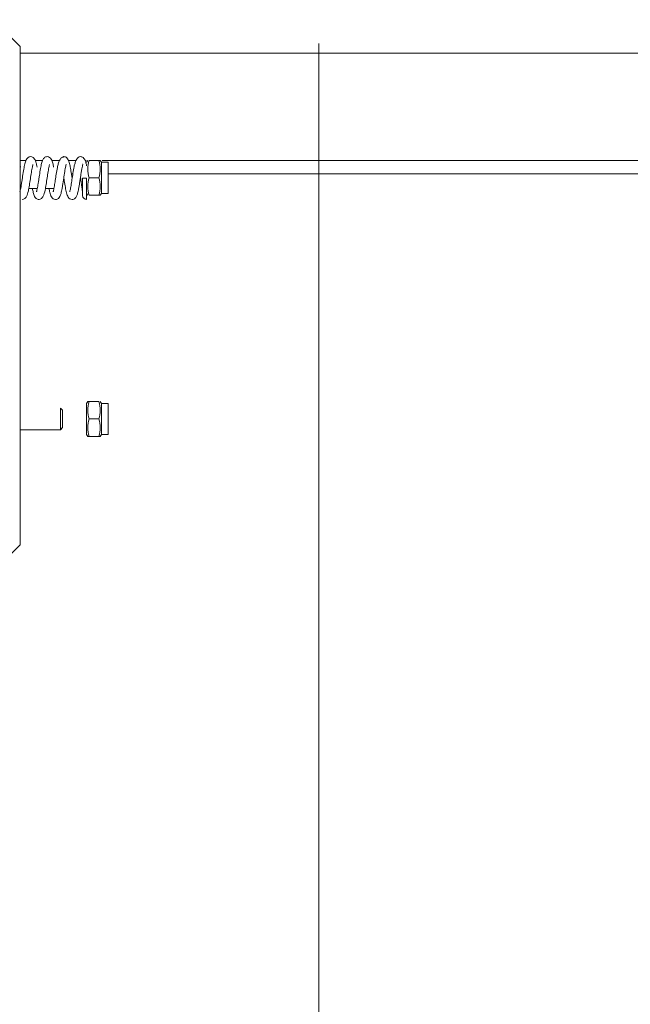
# Model space of a CAD drawing. Units: millimetres. Extents: x 0 to 210, y 0 to 297.
# Drawn here: x 165 to 168, y 103 to 108 of the extents above; entities that cross this region are included whole.
import ezdxf

# ---------------------------------------------------------------- set-up
doc = ezdxf.new("R2010")
doc.units = ezdxf.units.MM
for name, color, linetype, lineweight in [('ENOR_lineasgris', 8, 'Continuous', 0), ('ENOR_muro', 140, 'Continuous', 0), ('ENOR_ptasycabina', 125, 'Continuous', 0)]:
    doc.layers.add(name, color=color, linetype=linetype, lineweight=lineweight)
doc.layers.add('ENOR_trama 2', color=254, linetype='Continuous')

# ---------------------------------------------------------------- blocks, each defined once
blk = doc.blocks.new('MA_1610_SEC')
at = {"layer": 'ENOR_lineasgris', "lineweight": 0}
blk.add_line((1.477551020402066, 4.390603492982244), (1.477551020402606, 5.209612244897385), dxfattribs=at)
at = {"layer": 'ENOR_ptasycabina', "ltscale": 508}
for p, q in [((1.363775510198122, 5.208530612244675), (1.353571428565617, 5.21873469387551)), ((1.363775510198122, 5.018734693875687), (1.363775510198122, 5.208530612244675)), ((1.363775510198122, 5.205979591835992), (1.927882869437928, 5.205979591835436)), ((1.363775510198122, 5.165163265304304), (1.365964964967064, 5.165163265304304)), ((1.369449873694682, 5.165163265304304), (1.372292075445836, 5.165163265304304)), ((1.375772915358839, 5.165163265304304), (1.378768249037888, 5.165163265304304)), ((1.382010617360317, 5.165163265304304), (1.385086702141281, 5.165163265304304)), ((1.388465469573601, 5.165163265304304), (1.38884540185988, 5.165163265304304)), ((1.389081632646691, 5.164448979591541), (1.389494025696122, 5.165163265304304)), ((1.390086430373588, 5.165163265304304), (1.393689079818339, 5.165163265304304)), ((1.393689079818339, 5.165163265304304), (1.394281484495808, 5.165163265304304)), ((1.394280745726439, 5.165164544890959), (1.394693877545238, 5.164448979591541)), ((1.394693877545238, 5.152612244897758), (1.394693877545238, 5.164448979591541)), ((1.394693877545238, 5.164448979591541), (1.397244897953362, 5.164448979591541)), ((1.394992300582429, 5.165163265304304), (1.907142857136799, 5.165163265304304)), ((1.397244897953362, 5.152612244897758), (1.397244897953362, 5.164448979591541)), ((1.383263455846853, 5.160061224488886), (1.383828488600637, 5.160061224488886)), ((1.397244897953362, 5.160061224488886), (1.907142857136799, 5.160061224488886)), ((1.37989795917766, 5.155231441326264), (1.37989795917766, 5.155528835074009)), ((1.387551020402038, 5.158438846849189), (1.389081632646691, 5.158438846849189)), ((1.387551601263452, 5.151806868100834), (1.387551602002924, 5.158438846849189)), ((1.390086430373588, 5.158530612243676), (1.393689079818339, 5.158530612243676)), ((1.363939784622543, 5.15444897959173), (1.363775510198122, 5.15444897959173)), ((1.370267868314846, 5.15444897959173), (1.367037639155742, 5.15444897959173)), ((1.376585779610897, 5.15444897959173), (1.373365901229649, 5.15444897959173)), ((1.389494025696122, 5.151897959183048), (1.389081632646691, 5.152612244897758)), ((1.390086430373588, 5.151897959183048), (1.393689079818339, 5.151897959183048)), ((1.393689079818339, 5.151897959183048), (1.394281484495808, 5.151897959183048)), ((1.394693877545238, 5.152612244897758), (1.394280745726439, 5.151896679598063)), ((1.397244897953362, 5.152612244897758), (1.394693877545238, 5.152612244897758)), ((1.389081632646691, 5.072612244897328), (1.389494764465487, 5.073327810197024)), ((1.389081632646691, 5.060775510203825), (1.389081632646691, 5.072612244897328)), ((1.390086430373588, 5.073326530610367), (1.389494025696122, 5.073326530610367)), ((1.390086430373588, 5.073326530610367), (1.393689079818339, 5.073326530610367)), ((1.394281423769216, 5.073326635792593), (1.394693877545238, 5.072612244897328)), ((1.394693877545238, 5.060775510203825), (1.394693877545238, 5.072612244897328)), ((1.394693877545238, 5.072612244897328), (1.397244897953362, 5.072612244897328)), ((1.397244897953362, 5.060775510203825), (1.397244897953362, 5.072612244897328)), ((1.379115395401998, 5.070775510203634), (1.379115395401998, 5.062612244897518)), ((1.379115395401998, 5.070775510203634), (1.37989795917766, 5.069993048468823)), ((1.37989795917766, 5.063394706632329), (1.37989795917766, 5.069993048468823)), ((1.390086430373588, 5.066693877549741), (1.393689079818339, 5.066693877549741)), ((1.379115395401998, 5.062612244897518), (1.363775510198122, 5.062612244897518)), ((1.37989795917766, 5.063394706632329), (1.379115395401998, 5.062612244897518)), ((1.389494764465487, 5.060059944904128), (1.389081632646691, 5.060775510203825)), ((1.390086430373588, 5.060061224488835), (1.389494025696122, 5.060061224488835)), ((1.390086430373588, 5.060061224488835), (1.393689079818339, 5.060061224488835)), ((1.393689079818339, 5.060061224488835), (1.394281484495808, 5.060061224488835)), ((1.394693877545238, 5.060775510203825), (1.394281423769216, 5.060061119306886)), ((1.397244897953362, 5.060775510203825), (1.394693877545238, 5.060775510203825)), ((1.353571428565617, 5.008530612244573), (1.363775510198122, 5.018734693875687))]:
    blk.add_line(p, q, dxfattribs=at)
for centre, radius, start, end in [((1.382494458318567, 5.160807946907084), 0.006165647314210498, 110.0287195651939, 119.3510956809867), ((1.39921738048116, 5.161846938774128), 0.009714539182347739, 160.0391700039527, 199.9608299960473), ((1.384676131780486, 5.161846938774128), 0.009603710428492174, 339.798839116917, 20.20116088308303), ((1.39921738048116, 5.155214285713224), 0.009714539182348018, 160.0391700039527, 199.9608299960473), ((1.384676131780486, 5.155214285713224), 0.009603710428492665, 339.798839116917, 20.20116088308303), ((1.389084254846873, 5.151808825285079), 0.001532655067419219, 180.0791018616362, 269.9015493081947), ((1.399099378412002, 5.070010204079915), 0.009603710428492035, 159.7988391169169, 200.201160883083), ((1.384558129710767, 5.070010204079915), 0.009714539182349423, 340.0391700039527, 19.96082999604728), ((1.399099378412002, 5.063377551019287), 0.009603710428493015, 159.7988391169169, 200.201160883083), ((1.384558129710767, 5.063377551019287), 0.00971453918235006, 340.0391700039527, 19.96082999604728)]:
    blk.add_arc(centre, radius, start, end, dxfattribs=at)
for points, knots in [([(1.363685159787421, 5.153133637737468), (1.363680999779072, 5.153135523064299), (1.36366529073508, 5.153150272274913), (1.363671705931873, 5.153233171321092), (1.363741959613828, 5.153526561885125), (1.363893276424358, 5.154171604637205), (1.364072985155579, 5.155128857746495), (1.364272059327797, 5.156308993858539), (1.364482602231915, 5.157659348598922), (1.364769506838703, 5.159555459585916), (1.365113899509181, 5.161808816197367), (1.36553337502067, 5.163918812021287), (1.36586729007943, 5.165208228658456), (1.366501688264963, 5.166133076276721), (1.36713375271122, 5.166526737816976), (1.367502350758704, 5.166575224438431), (1.367729426333151, 5.166599769643674)], [0.1158102396071454, 0.1158102396071454, 0.1158102396071454, 0.1158102396071454, 0.1233584931363335, 0.1519407479311009, 0.1800404669179569, 0.2359942281928625, 0.2946892524468964, 0.3563130677378454, 0.4207381091242644, 0.4879088916205747, 0.6175718717996702, 0.7350308852112147, 0.8481588170391432, 0.9175910561449118, 0.9572258173946299, 1, 1, 1, 1]), ([(1.367729426333151, 5.166599769643674), (1.368083324910286, 5.166535187993502), (1.368652657781189, 5.166417530203353), (1.369443065512653, 5.165509395715962), (1.369844964723677, 5.164269261378002), (1.370073525229939, 5.163186583440399), (1.370179635648261, 5.162622164026735)], [0, 0, 0, 0, 0.07329008977354663, 0.1392791397937853, 0.2519454957661708, 0.349474630899977, 0.349474630899977, 0.349474630899977, 0.349474630899977]), ([(1.370019169316764, 5.153142595413708), (1.370013658454868, 5.153145171332953), (1.369997366653445, 5.153163381319396), (1.370007305013692, 5.153262144705972), (1.370084896150695, 5.153589788646376), (1.370245201020525, 5.154291481477308), (1.370434568454067, 5.155325077386158), (1.370640885125075, 5.156572885054724), (1.370856068017433, 5.157968400112401), (1.371144023260991, 5.159873025682903), (1.371484312217317, 5.162066366615607), (1.371891976846113, 5.164049416123002), (1.372215933746967, 5.16525664291188), (1.372839516899729, 5.16614577329421), (1.373464958968713, 5.166528964143072), (1.373830500284315, 5.166576256104164), (1.374056087206744, 5.16660020510055)], [0.1149397099101077, 0.1149397099101077, 0.1149397099101077, 0.1149397099101077, 0.1247801285792979, 0.1544716128217072, 0.1840452490432329, 0.2435447832748786, 0.3051780331589358, 0.3689848225913026, 0.4348037705072423, 0.5025508272890964, 0.6313270867902621, 0.7453334433753792, 0.8528880117732065, 0.9198071675549554, 0.9582947464939808, 1, 1, 1, 1]), ([(1.374056087206744, 5.16660020510055), (1.374411436079535, 5.166534209794642), (1.374986086211353, 5.166413495144819), (1.375784769909531, 5.165480890596586), (1.376175769446865, 5.164242819443646), (1.376405025446511, 5.163156503779667), (1.376502798437626, 5.162638716538992)], [0, 0, 0, 0, 0.07403440216990136, 0.1413761092523652, 0.2584202806673704, 0.3478626088358447, 0.3478626088358447, 0.3478626088358447, 0.3478626088358447]), ([(1.380382778849841, 5.166600702436383), (1.380610138249002, 5.166575503712699), (1.380969094555871, 5.166528653047439), (1.381935073808643, 5.165913789265672), (1.382437796702687, 5.164566980674828), (1.382783653149763, 5.162933745051011), (1.383052182060355, 5.161406250587233), (1.383274771726848, 5.160001157791103), (1.383441988132015, 5.158899079536911), (1.383532058221048, 5.158305363038251), (1.383546155487112, 5.158212519151955)], [0, 0, 0, 0, 0.04491610205404782, 0.0844667360568654, 0.2318858930111614, 0.338476270816172, 0.4031512757184689, 0.4728463974050425, 0.5425848468030858, 0.5555435080801171, 0.5555435080801171, 0.5555435080801171, 0.5555435080801171]), ([(1.382686186560731, 5.15315523947466), (1.38266075912354, 5.153171405083971), (1.382668837862058, 5.153292327586928), (1.382843313212094, 5.154013058335518), (1.383138824494013, 5.155566919550274), (1.383491426761667, 5.157845306838905), (1.383867667269742, 5.160351908264993), (1.384212101961106, 5.162451547251314), (1.38464296678278, 5.16414268152863), (1.385129042654613, 5.165383863995943), (1.385833914984174, 5.166374856745356), (1.386376751560407, 5.166526516174973), (1.386709264739066, 5.166601105631996)], [0.1125807789966225, 0.1125807789966225, 0.1125807789966225, 0.1125807789966225, 0.1559658718607226, 0.2088924706594079, 0.3170324203702217, 0.425745306523321, 0.534365268413744, 0.6571188736562618, 0.7294782938179857, 0.8105993259906582, 0.9010233486152365, 1, 1, 1, 1]), ([(1.386709264739066, 5.166601105631996), (1.386921552176341, 5.166578801616402), (1.387259989640151, 5.16653433095994), (1.387847517023095, 5.166184002205564), (1.388422692959415, 5.165467294771887), (1.388762617555644, 5.164455004349779), (1.388962701666232, 5.163651131240768), (1.389058810574936, 5.163128152945766), (1.389075802670758, 5.163034986487777)], [0, 0, 0, 0, 0.1397205884435752, 0.2639803847170115, 0.464313083984249, 0.7117745022463093, 0.955818486613747, 1, 1, 1, 1]), ([(1.363778519103017, 5.163009615323623), (1.36379752023459, 5.162913904815917), (1.363822367553739, 5.162785770968447), (1.363847296014113, 5.162653900948391), (1.363853232021162, 5.162622316465472)], [0.3271631649239433, 0.3271631649239433, 0.3271631649239433, 0.3271631649239433, 0.3446397222232567, 0.3500970470641963, 0.3500970470641963, 0.3500970470641963, 0.3500970470641963]), ([(1.368515969426364, 5.163617939463548), (1.368519625197488, 5.163615354898627), (1.368563143057278, 5.163576997266024), (1.36854811473499, 5.163372970497575), (1.368403153969949, 5.162696200362677), (1.368213646914308, 5.161706425538131), (1.367968166939457, 5.160240400257233), (1.367653479944744, 5.158152978297934), (1.367266937303784, 5.155643402154019), (1.366876155195447, 5.153355601916517), (1.366332983715052, 5.15156203190791), (1.365472400723279, 5.150478994289283), (1.364910801956624, 5.150345433397834), (1.364566175391017, 5.150278082503344)], [0.1135623612629029, 0.1135623612629029, 0.1135623612629029, 0.1135623612629029, 0.1183826182045631, 0.1761951556820597, 0.2342013195894109, 0.2924381947588131, 0.3506613318027594, 0.4661803234283837, 0.580831427280245, 0.6980347509812576, 0.8345582669479354, 0.9137858325660664, 1, 1, 1, 1]), ([(1.374869592827411, 5.163658451011897), (1.374905532352111, 5.163633281243555), (1.374899930769788, 5.163479645806771), (1.374768520390164, 5.16288610234412), (1.374583784489344, 5.161955024917304), (1.374342015776298, 5.160541560181703), (1.374029263036265, 5.158485206774869), (1.37364314938428, 5.155955529172185), (1.373247701371008, 5.153571202053118), (1.372696475978513, 5.151665943301686), (1.371819819104887, 5.150496974106654), (1.371246076412314, 5.150351017522872), (1.370892725570011, 5.150277721882941)], [0.1127283689474242, 0.1127283689474242, 0.1127283689474242, 0.1127283689474242, 0.1647992495191316, 0.221090313332389, 0.278789187183835, 0.3366382985141603, 0.451549755855778, 0.5656796935987203, 0.6832641512868377, 0.8244609984333506, 0.9080493936452433, 1, 1, 1, 1]), ([(1.376351948359359, 5.153146796844896), (1.376329097448641, 5.153161070139395), (1.376334005054952, 5.153267465561803), (1.376495444852226, 5.15392104682063), (1.376779094347404, 5.155375456445209), (1.377120785934443, 5.157551912111429), (1.377494371697088, 5.160044956750743), (1.377841300252991, 5.162202299823753), (1.378274965884758, 5.16396164394853), (1.378777462206598, 5.165328611084711), (1.379206023489415, 5.165864204464722), (1.379472304888628, 5.166182125491274)], [0.1264207588373042, 0.1264207588373042, 0.1264207588373042, 0.1264207588373042, 0.1710099796043607, 0.2272390188840747, 0.3421259519233973, 0.4598306108025365, 0.5797746636891679, 0.7185055208284232, 0.8015347519881761, 0.8953872475915825, 1, 1, 1, 1]), ([(1.381216535580785, 5.163691854129701), (1.381219956158246, 5.163689794554634), (1.381256786136545, 5.163657840971019), (1.381212505851986, 5.163414065587101), (1.381021886876704, 5.162559230726198), (1.38081585310495, 5.161426004962501), (1.380600671529505, 5.160096618560938), (1.380379692101853, 5.158646803714727), (1.380154533698432, 5.157155663914508), (1.379928710645748, 5.155718888762787), (1.379656856564987, 5.154116104035302), (1.37933592092015, 5.152642585730102), (1.379009933660166, 5.151544863783097), (1.378431847708127, 5.150740302156716), (1.377821034073131, 5.150354577333206), (1.377452398341385, 5.150303478091888), (1.377219465339111, 5.150277239264217)], [0.1116342808809391, 0.1116342808809391, 0.1116342808809391, 0.1116342808809391, 0.117048344491108, 0.177905226892756, 0.2425735508976947, 0.3093142721160431, 0.3767762563886511, 0.4449193960603681, 0.5135628078360627, 0.5826388209342445, 0.6501049866951907, 0.7635278362749671, 0.8537516377864753, 0.9158514590346272, 0.9551965319457169, 1, 1, 1, 1]), ([(1.387550405348266, 5.163700022836085), (1.38755465618228, 5.163697547219255), (1.387590080114807, 5.163664018576427), (1.387536764614945, 5.163399883474088), (1.387339048416505, 5.162510765448171), (1.387131543999617, 5.161358634740043), (1.386913301292749, 5.160005376172307), (1.386689912305146, 5.158538023780964), (1.386462548417905, 5.157035502489896), (1.386239971462254, 5.155623715664272), (1.385976223407633, 5.154087553014192), (1.385678206844412, 5.15270626416322), (1.385350809045013, 5.151589205402867), (1.384774582359443, 5.150763959849558), (1.384154149924816, 5.150357921441283), (1.383781620513167, 5.150304061029732), (1.383546040495984, 5.150276766013383)], [0.1120095851512029, 0.1120095851512029, 0.1120095851512029, 0.1120095851512029, 0.1189375268681686, 0.1806583836606418, 0.2461988676414722, 0.3135449017263209, 0.3816215374386023, 0.4503447244292583, 0.5195133463330981, 0.5889373702510052, 0.6534417408656654, 0.7596244966507767, 0.845395734343408, 0.9105870556821537, 0.952310074370401, 1, 1, 1, 1]), ([(1.383546040495984, 5.150276766013383), (1.383211419592866, 5.150335087864234), (1.382648853562445, 5.150445208937026), (1.381839825226058, 5.151332501618213), (1.381379256324502, 5.15275852920617), (1.380980631647434, 5.154813941367567), (1.380675043039675, 5.156741673831269), (1.380513949311633, 5.157798270770363), (1.380484711851532, 5.157990560450197)], [0, 0, 0, 0, 0.06585087239743778, 0.1304643068672605, 0.2567721831765722, 0.3836983829243882, 0.5049898129620263, 0.5319766450152472, 0.5319766450152472, 0.5319766450152472, 0.5319766450152472]), ([(1.387551601258997, 5.151806554811277), (1.387551972487634, 5.151861074016428), (1.387548814387001, 5.151973469872916), (1.387504859951379, 5.152718938634522), (1.387404028428699, 5.153728793871482), (1.387260545838851, 5.154915545324932), (1.387085508886605, 5.156169346303726), (1.386897752318896, 5.157426475376066), (1.386772242402527, 5.158259482718827), (1.386710057292424, 5.158666798263416)], [0, 0, 0, 0, 0.09375960314828385, 0.1804069979284475, 0.2607681583586172, 0.3354924746973554, 0.4049621293352968, 0.4691199687780244, 0.5309436618379579, 0.5309436618379579, 0.5309436618379579, 0.5309436618379579]), ([(1.389081628384689, 5.158438846849189), (1.389081619862909, 5.157003059653721), (1.389081619862909, 5.154133596554598), (1.389081603976448, 5.150999571913622), (1.389081651635271, 5.150259086678118), (1.389081586587652, 5.150294468880429), (1.389076811808403, 5.150699834579837), (1.389028405751842, 5.151437669956123)], [0, 0, 0, 0, 0.007812528482128867, 0.01562505696425773, 0.0234375854463866, 0.0234375854463866, 0.03125011392851547, 0.03125011392851547, 0.03125011392851547, 0.03125011392851547]), ([(1.389082081481211, 5.153964473505341), (1.389081897378697, 5.154158681393027), (1.38908147638084, 5.154670028657537), (1.389081672244233, 5.155713568165049), (1.389081622165415, 5.157022603014989), (1.389081629152562, 5.157966709064772), (1.389081632646691, 5.158438846849189)], [0.7085423819633351, 0.7085423819633351, 0.7085423819633351, 0.7085423819633351, 0.7729880642454032, 0.848660694902019, 0.924316760545167, 1, 1, 1, 1]), ([(1.389081632646691, 5.158438846849189), (1.389081632646691, 5.157541415913442), (1.389081632646691, 5.155747873694446), (1.389081616885518, 5.153804330578558), (1.3890816633065, 5.153337137910152), (1.389081634098913, 5.153336811973237)], [0, 0, 0, 0, 0.008000680220920547, 0.01600136044184109, 0.02381381523263334, 0.02381381523263334, 0.02381381523263334, 0.02381381523263334]), ([(1.370892725570011, 5.150277721882941), (1.37066639928574, 5.150301958307588), (1.370299334314454, 5.150349827976188), (1.36967056520267, 5.150738194343442), (1.369041569311539, 5.151645106653707), (1.368744221917398, 5.152773226083625), (1.368515039251053, 5.153875384261799), (1.368414898508162, 5.154407562763818)], [0, 0, 0, 0, 0.04223393093913021, 0.0812900885145381, 0.1494614292927985, 0.2598090698021553, 0.3473314490049355, 0.3473314490049355, 0.3473314490049355, 0.3473314490049355]), ([(1.377219465339111, 5.150277239264217), (1.376869704071011, 5.150341277116651), (1.376288594333813, 5.15046239634331), (1.375462838765019, 5.151437818105292), (1.375065593102798, 5.152759817830236), (1.374829606238011, 5.153920111243756), (1.374742248961562, 5.154393907263272)], [0, 0, 0, 0, 0.0725162234842159, 0.141958197455048, 0.272226395630534, 0.3522838251313696, 0.3522838251313696, 0.3522838251313696, 0.3522838251313696])]:
    blk.add_open_spline(points, degree=3, knots=knots, dxfattribs=at)
at = {"layer": 'ENOR_ptasycabina', "color": 7, "linetype": 'Continuous', "ltscale": 508}
blk.add_open_spline([(1.380431029725814, 5.166590804203227), (1.380386068110932, 5.166608747670508), (1.380277612614533, 5.166593398080352), (1.380169157117576, 5.166433209157176), (1.380105663236614, 5.166292979317963)], degree=3, knots=[0.1620797878472945, 0.1620797878472945, 0.1620797878472945, 0.1620797878472945, 0.1640630981247062, 0.1668638886936073, 0.1668638886936073, 0.1668638886936073, 0.1668638886936073], dxfattribs=at)
at = {"layer": 'ENOR_ptasycabina', "ltscale": 508}
for points in [[(1.389081635851268, 5.153381643240638), (1.389081697772822, 5.153342371010697), (1.389081959143782, 5.15332812323254), (1.389082165064705, 5.153340638137634)], [(1.370942413827558, 5.150287964667956), (1.37091365879686, 5.150276342142543), (1.370884903765043, 5.15027458944398), (1.370856148733788, 5.150282796681572)]]:
    blk.add_open_spline(points, degree=3, dxfattribs=at)
blk = doc.blocks.new('MA_1610_ficha 1_SSE')
at = {"layer": 'ENOR_trama 2', "xscale": 13.33333333325572, "yscale": 13.33333333337214, "zscale": 13.33333333333332}
blk.add_blockref('MA_1610_SEC', (147.12880152465, 38.71559674056516), dxfattribs=at)

msp = doc.modelspace()

# ---------------------------------------------------------------- block references
at = {"layer": 'ENOR_muro'}
msp.add_blockref('MA_1610_ficha 1_SSE', (0, 0), dxfattribs=at)

doc.saveas('drawing.dxf')
